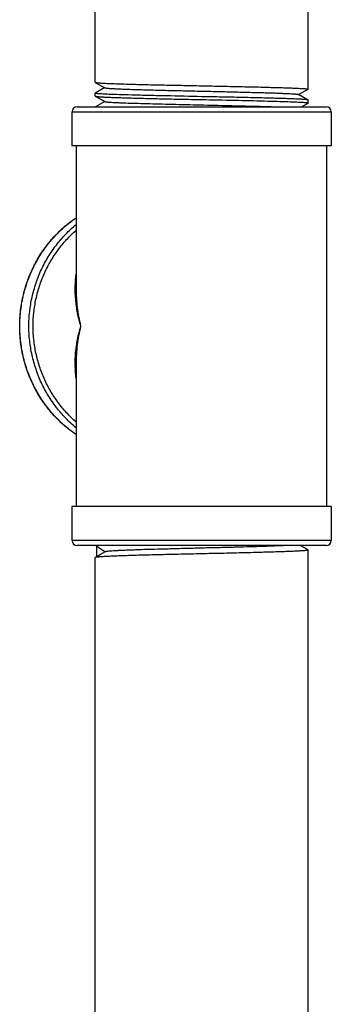
# Model space of a CAD drawing. Units: inches. Extents: x 0 to 37.2, y 0 to 26.9.
# Drawn here: x 10.5 to 10.8, y 1.2 to 2.5 of the extents above; entities that cross this region are included whole.
import ezdxf

# ---------------------------------------------------------------- set-up
doc = ezdxf.new("R2010")
doc.units = ezdxf.units.IN
doc.header["$LTSCALE"] = 1.21
doc.header["$MEASUREMENT"] = 0
doc.layers.get('0').update_dxf_attribs({"linetype": 'CONTINUOUS'})
doc.layers.add('02___PRT_ALL_AXES', color=7, linetype='CONTINUOUS')

msp = doc.modelspace()

# ---------------------------------------------------------------- linework, layer by layer
at = {"color": 7, "linetype": 'Continuous'}
for p, q in [((10.8142, 2.3808), (10.8141, 2.3807)), ((10.8142, 2.3672), (10.8142, 2.3808)), ((10.549, 2.3722), (10.5491, 2.3721)), ((10.5491, 2.3721), (10.5611, 2.3654)), ((10.5611, 2.3656), (10.5491, 2.3587)), ((10.549, 2.3586), (10.5491, 2.3587)), ((10.549, 2.355), (10.5491, 2.3549)), ((10.5491, 2.3549), (10.5611, 2.3482)), ((10.802, 2.3568), (10.8141, 2.3635)), ((10.8141, 2.3501), (10.802, 2.357)), ((10.8142, 2.3636), (10.8141, 2.3635)), ((10.5264, 2.3418), (10.8368, 2.3418)), ((10.5611, 2.3484), (10.5494, 2.3418)), ((10.8058, 2.3418), (10.8141, 2.3463)), ((10.8142, 2.35), (10.8141, 2.3501)), ((10.8142, 2.3464), (10.8141, 2.3463)), ((10.5201, 2.3355), (10.843, 2.3355)), ((10.5256, 2.1152), (10.5256, 2.1153)), ((10.5256, 2.0222), (10.5256, 2.0223)), ((10.843, 1.802), (10.5201, 1.802)), ((10.8368, 1.7958), (10.5264, 1.7958)), ((10.5497, 1.7958), (10.5586, 1.7899)), ((10.551, 1.782), (10.551, 1.7949)), ((10.5586, 1.7899), (10.5618, 1.7878)), ((10.8141, 1.7903), (10.8042, 1.7958)), ((10.8142, 0.8793), (10.8142, 1.7902)), ((10.5491, 1.781), (10.549, 1.7808)), ((10.549, 0.8793), (10.549, 1.7808)), ((10.5616, 1.7879), (10.5491, 1.781)), ((10.5619, 1.788), (10.5616, 1.7879))]:
    msp.add_line(p, q, dxfattribs=at)
for centre, start, end in [((10.5264, 2.3355), 90, 180), ((10.8368, 2.3355), 0, 90), ((10.5264, 1.802), 180, 270), ((10.8368, 1.802), 270, 360)]:
    msp.add_arc(centre, 0.00624, start, end, dxfattribs=at)
for points, knots in [([(10.5491, 2.3721), (10.5492, 2.372), (10.5496, 2.3719), (10.5502, 2.3718), (10.5512, 2.3717), (10.5525, 2.3715), (10.5541, 2.3714), (10.5568, 2.3712), (10.5609, 2.371), (10.5666, 2.3707), (10.5734, 2.3705), (10.5812, 2.3702), (10.5899, 2.37), (10.5994, 2.3697), (10.6135, 2.3693), (10.6326, 2.3689), (10.6566, 2.3684), (10.6732, 2.3681), (10.6816, 2.3679)], [0, 0, 0, 0, 0.003089, 0.008393, 0.015941, 0.025736, 0.037764, 0.051994, 0.086924, 0.130233, 0.181517, 0.240303, 0.306062, 0.37818, 0.45601, 0.625855, 0.809466, 1, 1, 1, 1]), ([(10.5611, 2.3654), (10.5612, 2.3653), (10.5616, 2.3652), (10.5622, 2.3651), (10.5631, 2.365), (10.5643, 2.3648), (10.5658, 2.3647), (10.5683, 2.3645), (10.572, 2.3643), (10.5772, 2.3641), (10.5834, 2.3638), (10.5905, 2.3635), (10.5984, 2.3633), (10.607, 2.363), (10.6199, 2.3627), (10.6372, 2.3622), (10.659, 2.3617), (10.6816, 2.3612), (10.7043, 2.3607), (10.7261, 2.3602), (10.7434, 2.3597), (10.7562, 2.3594), (10.7649, 2.3591), (10.7728, 2.3589), (10.7798, 2.3586), (10.786, 2.3583), (10.7912, 2.3581), (10.7949, 2.3579), (10.7974, 2.3577), (10.7989, 2.3576), (10.8, 2.3574), (10.801, 2.3573), (10.8016, 2.3572), (10.8019, 2.3571), (10.802, 2.357)], [0, 0, 0, 0, 0.001638, 0.004379, 0.008236, 0.013206, 0.019283, 0.026458, 0.044029, 0.065757, 0.091455, 0.12088, 0.15377, 0.189824, 0.22871, 0.313544, 0.405178, 0.500269, 0.59535, 0.686953, 0.771738, 0.810592, 0.846613, 0.879461, 0.908847, 0.934497, 0.956178, 0.9737, 0.980847, 0.986898, 0.991844, 0.995676, 0.998389, 1, 1, 1, 1]), ([(10.6816, 2.3679), (10.6902, 2.3677), (10.7071, 2.3674), (10.728, 2.3669), (10.7439, 2.3665), (10.755, 2.3663), (10.7654, 2.366), (10.775, 2.3657), (10.7838, 2.3655), (10.7915, 2.3652), (10.7981, 2.365), (10.803, 2.3647), (10.8063, 2.3645), (10.8084, 2.3644), (10.8101, 2.3643), (10.8115, 2.3641), (10.8126, 2.364), (10.8134, 2.3639), (10.8139, 2.3638), (10.8141, 2.3637), (10.8142, 2.3636), (10.8142, 2.3636)], [0, 0, 0, 0, 0.19489, 0.382313, 0.470932, 0.55503, 0.633782, 0.706435, 0.77229, 0.830718, 0.881156, 0.923115, 0.940792, 0.956205, 0.969317, 0.980105, 0.988549, 0.994637, 0.99838, 0.999413, 1, 1, 1, 1]), ([(10.5522, 2.358), (10.5517, 2.3581), (10.5509, 2.3581), (10.5499, 2.3583), (10.5493, 2.3584), (10.5491, 2.3585), (10.549, 2.3586), (10.549, 2.3586)], [0, 0, 0, 0, 0.426129, 0.733059, 0.921328, 0.972491, 1, 1, 1, 1]), ([(10.5491, 2.3549), (10.5492, 2.3548), (10.5496, 2.3548), (10.5502, 2.3546), (10.5512, 2.3545), (10.5525, 2.3544), (10.5541, 2.3542), (10.5568, 2.3541), (10.5609, 2.3538), (10.5666, 2.3536), (10.5734, 2.3533), (10.5812, 2.3531), (10.5899, 2.3528), (10.5994, 2.3525), (10.6135, 2.3522), (10.6326, 2.3517), (10.6566, 2.3512), (10.6732, 2.3509), (10.6816, 2.3507)], [0, 0, 0, 0, 0.003089, 0.008393, 0.015942, 0.025737, 0.037765, 0.051995, 0.086925, 0.130235, 0.181519, 0.240305, 0.306065, 0.378183, 0.456015, 0.625861, 0.809466, 1, 1, 1, 1]), ([(10.6816, 2.3543), (10.6669, 2.3546), (10.6455, 2.3551), (10.6178, 2.3557), (10.5994, 2.3561), (10.5834, 2.3566), (10.5701, 2.357), (10.561, 2.3574), (10.5554, 2.3578), (10.5531, 2.3579), (10.5522, 2.358)], [0, 0, 0, 0, 0.339532, 0.497145, 0.640641, 0.76591, 0.869397, 0.94817, 0.977557, 1, 1, 1, 1]), ([(10.8141, 2.3501), (10.814, 2.3502), (10.8136, 2.3503), (10.8129, 2.3504), (10.8119, 2.3505), (10.8107, 2.3507), (10.8091, 2.3508), (10.8064, 2.351), (10.8023, 2.3512), (10.7966, 2.3515), (10.7898, 2.3517), (10.782, 2.352), (10.7734, 2.3522), (10.7638, 2.3525), (10.7497, 2.3529), (10.7306, 2.3533), (10.7066, 2.3538), (10.69, 2.3542), (10.6816, 2.3543)], [0, 0, 0, 0, 0.003039, 0.008303, 0.015819, 0.02558, 0.037569, 0.051765, 0.086656, 0.129922, 0.181186, 0.239963, 0.305721, 0.377855, 0.455708, 0.625646, 0.80934, 1, 1, 1, 1]), ([(10.5611, 2.3482), (10.5612, 2.3482), (10.5614, 2.3481), (10.5619, 2.348), (10.5625, 2.3479), (10.5636, 2.3478), (10.5654, 2.3476), (10.568, 2.3474), (10.5713, 2.3472), (10.5751, 2.347), (10.5795, 2.3468), (10.5866, 2.3465), (10.5966, 2.3462), (10.6099, 2.3458), (10.6249, 2.3454), (10.641, 2.345), (10.6581, 2.3446), (10.6756, 2.3442), (10.6933, 2.3438), (10.7161, 2.3433), (10.742, 2.3426), (10.7621, 2.3421), (10.7712, 2.3418)], [0, 0, 0, 0, 0.001347, 0.003441, 0.0063, 0.009928, 0.01948, 0.032049, 0.047571, 0.065973, 0.087147, 0.110977, 0.166091, 0.230104, 0.301623, 0.379086, 0.460796, 0.544972, 0.629769, 0.713337, 0.869539, 1, 1, 1, 1]), ([(10.6816, 2.3507), (10.6953, 2.3504), (10.7213, 2.3499), (10.7526, 2.3492), (10.7748, 2.3486), (10.7882, 2.3482), (10.7989, 2.3478), (10.8052, 2.3475), (10.8078, 2.3473)], [0, 0, 0, 0, 0.325339, 0.618652, 0.744096, 0.851142, 0.937152, 1, 1, 1, 1]), ([(10.8078, 2.3473), (10.8087, 2.3472), (10.81, 2.3471), (10.8116, 2.347), (10.8125, 2.3469), (10.8132, 2.3468), (10.8137, 2.3467), (10.814, 2.3466), (10.8142, 2.3465), (10.8142, 2.3464)], [0, 0, 0, 0, 0.4298, 0.599803, 0.739612, 0.849081, 0.928189, 0.977434, 1, 1, 1, 1]), ([(10.5254, 1.9338), (10.52, 1.9374), (10.5096, 1.9454), (10.4957, 1.9593), (10.4835, 1.9749), (10.4733, 1.9919), (10.4652, 2.0101), (10.4593, 2.0291), (10.4558, 2.0488), (10.4546, 2.0688), (10.4558, 2.0887), (10.4593, 2.1084), (10.4652, 2.1274), (10.4733, 2.1456), (10.4835, 2.1626), (10.4957, 2.1782), (10.5096, 2.1921), (10.52, 2.2001), (10.5254, 2.2037)], [0, 0, 0, 0, 0.061725, 0.123705, 0.18594, 0.248417, 0.311108, 0.373971, 0.436954, 0.5, 0.563046, 0.62603, 0.688892, 0.751583, 0.81406, 0.876295, 0.938275, 1, 1, 1, 1]), ([(10.5254, 1.9338), (10.52, 1.9375), (10.5097, 1.9455), (10.4958, 1.9594), (10.4837, 1.975), (10.4735, 1.9919), (10.4654, 2.0101), (10.4595, 2.0291), (10.456, 2.0488), (10.4548, 2.0688), (10.456, 2.0887), (10.4595, 2.1084), (10.4654, 2.1274), (10.4735, 2.1456), (10.4837, 2.1625), (10.4958, 2.1781), (10.5097, 2.192), (10.52, 2.2), (10.5254, 2.2037)], [0, 0, 0, 0, 0.061662, 0.123601, 0.185815, 0.248292, 0.310998, 0.373889, 0.436911, 0.5, 0.563089, 0.626111, 0.689002, 0.751708, 0.814185, 0.876399, 0.938338, 1, 1, 1, 1]), ([(10.5312, 2.0688), (10.5295, 2.0742), (10.5268, 2.0851), (10.5244, 2.1016), (10.5239, 2.118), (10.5247, 2.1288), (10.5255, 2.134)], [0, 0, 0, 0, 0.258084, 0.509895, 0.756691, 1, 1, 1, 1]), ([(10.5312, 2.0688), (10.5293, 2.0764), (10.5266, 2.0919), (10.5256, 2.1075), (10.5256, 2.1152)], [0, 0, 0, 0, 0.505477, 1, 1, 1, 1]), ([(10.5255, 2.0036), (10.5247, 2.0089), (10.5238, 2.0197), (10.5244, 2.036), (10.5268, 2.0524), (10.5295, 2.0633), (10.5312, 2.0688)], [0, 0, 0, 0, 0.243307, 0.49011, 0.741927, 1, 1, 1, 1]), ([(10.5256, 2.0223), (10.5256, 2.03), (10.5266, 2.0456), (10.5293, 2.0611), (10.5312, 2.0688)], [0, 0, 0, 0, 0.494519, 1, 1, 1, 1]), ([(10.8142, 1.7902), (10.8142, 1.7902), (10.8141, 1.7901), (10.8139, 1.79), (10.8135, 1.7899), (10.8127, 1.7897), (10.8116, 1.7896), (10.8102, 1.7895), (10.8085, 1.7893), (10.8065, 1.7892), (10.8033, 1.789), (10.7986, 1.7887), (10.792, 1.7884), (10.7845, 1.7882), (10.776, 1.7879), (10.7666, 1.7876), (10.7564, 1.7873), (10.7455, 1.787), (10.7299, 1.7866), (10.7094, 1.7861), (10.6842, 1.7856), (10.659, 1.785), (10.6346, 1.7844), (10.6152, 1.784), (10.6007, 1.7836), (10.591, 1.7833), (10.5821, 1.783), (10.5742, 1.7827), (10.5672, 1.7824), (10.5613, 1.7821), (10.5571, 1.7819), (10.5543, 1.7817), (10.5527, 1.7815), (10.5514, 1.7814), (10.5503, 1.7813), (10.5496, 1.7811), (10.5492, 1.781), (10.5491, 1.781)], [0, 0, 0, 0, 0.000309, 0.000826, 0.002667, 0.005642, 0.009761, 0.015026, 0.021424, 0.028941, 0.03756, 0.058032, 0.082644, 0.111172, 0.143347, 0.178869, 0.217407, 0.258596, 0.302055, 0.39412, 0.490156, 0.586577, 0.679776, 0.766259, 0.805954, 0.842784, 0.8764, 0.906493, 0.932777, 0.955013, 0.972985, 0.980323, 0.986539, 0.991618, 0.995551, 0.99834, 1, 1, 1, 1]), ([(10.7862, 1.7958), (10.7826, 1.7956), (10.7746, 1.7952), (10.7558, 1.7946), (10.7345, 1.7939), (10.7113, 1.7933), (10.6924, 1.7929), (10.6732, 1.7924), (10.6542, 1.7919), (10.636, 1.7914), (10.6189, 1.791), (10.6056, 1.7906), (10.5959, 1.7902), (10.5895, 1.79), (10.5836, 1.7897), (10.5784, 1.7895), (10.5739, 1.7893), (10.57, 1.789), (10.5669, 1.7888), (10.5648, 1.7886), (10.5635, 1.7884), (10.5627, 1.7883), (10.5622, 1.7882), (10.562, 1.7881), (10.5619, 1.788)], [0, 0, 0, 0, 0.048061, 0.107013, 0.251212, 0.332705, 0.417676, 0.50391, 0.589159, 0.671201, 0.747896, 0.817249, 0.848597, 0.877452, 0.903619, 0.926936, 0.947247, 0.96442, 0.978352, 0.988951, 0.992982, 0.996164, 0.998499, 1, 1, 1, 1])]:
    msp.add_open_spline(points, degree=3, knots=knots, dxfattribs=at)
at = {"layer": '02___PRT_ALL_AXES', "color": 7, "linetype": 'Continuous'}
for p, q in [((10.549, 2.3722), (10.549, 4.7293)), ((10.8142, 2.3808), (10.8142, 4.7208)), ((10.8142, 2.3636), (10.8142, 2.3672)), ((10.549, 2.355), (10.549, 2.3586)), ((10.8142, 2.3464), (10.8142, 2.35)), ((10.5201, 2.3355), (10.5201, 2.293)), ((10.843, 2.3355), (10.843, 2.293)), ((10.843, 2.293), (10.5201, 2.293)), ((10.5256, 2.1153), (10.5256, 2.293)), ((10.8376, 1.8445), (10.8376, 2.293)), ((10.5256, 1.8445), (10.5256, 2.0222)), ((10.843, 1.8445), (10.5201, 1.8445)), ((10.5201, 1.8445), (10.5201, 1.802)), ((10.843, 1.8445), (10.843, 1.802))]:
    msp.add_line(p, q, dxfattribs=at)
for points, knots in [([(10.5255, 1.9422), (10.5209, 1.9459), (10.5121, 1.954), (10.5004, 1.9676), (10.4902, 1.9824), (10.4817, 1.9983), (10.475, 2.0151), (10.4701, 2.0326), (10.4671, 2.0506), (10.4661, 2.0688), (10.4671, 2.0869), (10.4701, 2.1049), (10.475, 2.1224), (10.4817, 2.1392), (10.4902, 2.1551), (10.5004, 2.1699), (10.5121, 2.1835), (10.5209, 2.1916), (10.5255, 2.1953)], [0, 0, 0, 0, 0.061761, 0.123776, 0.186036, 0.248524, 0.311207, 0.374047, 0.436996, 0.5, 0.563004, 0.625953, 0.688793, 0.751476, 0.813964, 0.876224, 0.938239, 1, 1, 1, 1]), ([(10.5253, 1.9494), (10.5211, 1.9531), (10.5131, 1.9608), (10.5025, 1.9738), (10.4932, 1.9878), (10.4855, 2.0028), (10.4794, 2.0186), (10.475, 2.035), (10.4723, 2.0518), (10.4714, 2.0688), (10.4723, 2.0857), (10.475, 2.1025), (10.4794, 2.1189), (10.4855, 2.1347), (10.4932, 2.1497), (10.5025, 2.1637), (10.5131, 2.1767), (10.5211, 2.1844), (10.5253, 2.1881)], [0, 0, 0, 0, 0.061796, 0.123837, 0.186112, 0.248603, 0.311278, 0.374101, 0.437024, 0.5, 0.562976, 0.625899, 0.688722, 0.751397, 0.813888, 0.876163, 0.938204, 1, 1, 1, 1])]:
    msp.add_open_spline(points, degree=3, knots=knots, dxfattribs=at)

doc.saveas('drawing.dxf')
